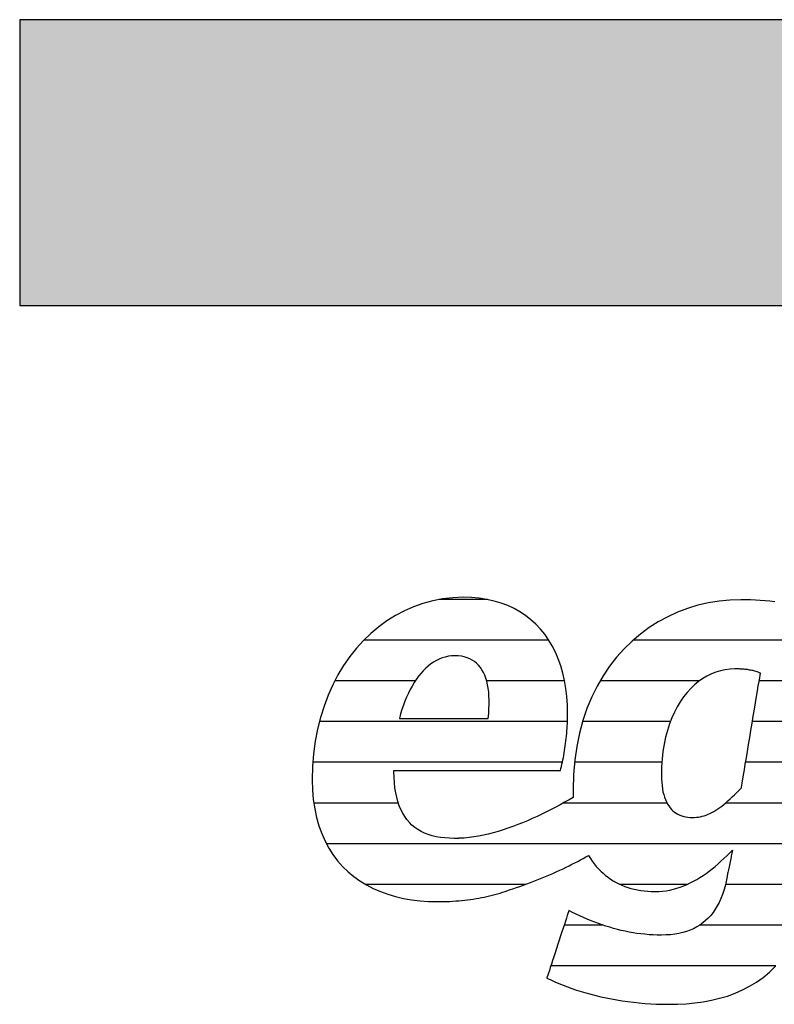
# Model space of a CAD drawing. Extents: x -993 to 977, y -2287 to 12422.
# Drawn here: x -993 to -826, y 163 to 382 of the extents above; entities that cross this region are included whole.
import ezdxf

# ---------------------------------------------------------------- set-up
doc = ezdxf.new("R2010")
doc.units = 0
doc.header["$LTSCALE"] = 10
doc.layers.add('DETAIL_1', color=7, linetype='CONTINUOUS')

# ---------------------------------------------------------------- blocks, each defined once
blk = doc.blocks.new('*X43')
at = {"layer": 'DETAIL_1', "color": 42, "linetype": 'CONTINUOUS'}
for p, q in [((-889.34, 253.08), (-900.06, 253.08)), ((-875.69, 244.04), (-916.79, 244.04)), ((-831.75, 244.04), (-856.97, 244.04)), ((-808.3, 244.04), (-831.75, 244.04)), ((-905.35, 235), (-923.22, 235)), ((-872.19, 235), (-889.5, 235)), ((-842.23, 235), (-864.3, 235)), ((-809.71, 235), (-828.98, 235)), ((-908.95, 225.96), (-926.63, 225.96)), ((-871.55, 225.96), (-908.95, 225.96)), ((-848.69, 225.96), (-868.2, 225.96)), ((-811.12, 225.96), (-830.49, 225.96)), ((-909.74, 216.92), (-928.08, 216.92)), ((-872.68, 216.92), (-909.74, 216.92)), ((-850.58, 216.92), (-869.98, 216.92)), ((-812.53, 216.92), (-831.99, 216.92)), ((-909.11, 207.88), (-927.88, 207.88)), ((-849.46, 207.88), (-872.47, 207.88)), ((-813.94, 207.88), (-836.47, 207.88)), ((-815.35, 198.85), (-925.08, 198.85)), ((-880.88, 189.81), (-916.36, 189.81)), ((-844.98, 189.81), (-859.84, 189.81)), ((-816.82, 189.81), (-836.49, 189.81)), ((-863.69, 180.77), (-872.28, 180.77)), ((-819.52, 180.77), (-842.16, 180.77)), ((-825.27, 171.73), (-875.24, 171.73))]:
    blk.add_line(p, q, dxfattribs=at)

msp = doc.modelspace()

# ---------------------------------------------------------------- hatches: boundary and pattern name
at = {"layer": 'DETAIL_1', "linetype": 'CONTINUOUS'}
msp.add_hatch(color=28, dxfattribs=at).paths.add_polyline_path([(-993.2, 318.4), (976.8, 318.4), (976.8, 381.83), (-993.2, 381.83)])

# ---------------------------------------------------------------- linework, layer by layer
at = {"layer": 'DETAIL_1', "color": 42}
msp.add_line((-833.06, 253.04), (-835.49, 252.96), dxfattribs=at)
at = {"layer": 'DETAIL_1', "color": 28, "linetype": 'CONTINUOUS'}
msp.add_lwpolyline([(-993.2, 318.4), (976.8, 318.4), (976.8, 381.83), (-993.2, 381.83)], close=True, dxfattribs=at)
at = {"layer": 'DETAIL_1', "color": 42}
for points in [[(-909.89, 215.13), (-909.35, 215.13), (-908.49, 215.13), (-907.34, 215.13), (-905.93, 215.13), (-904.3, 215.13), (-902.48, 215.13), (-900.49, 215.13), (-898.38, 215.13), (-896.17, 215.13), (-893.9, 215.13), (-891.59, 215.13), (-889.29, 215.13), (-887.01, 215.13), (-884.8, 215.13), (-882.69, 215.13), (-880.71, 215.13), (-878.88, 215.13), (-877.25, 215.13), (-875.85, 215.13), (-874.7, 215.13), (-873.83, 215.13), (-873.29, 215.13), (-873.11, 215.13), (-873.11, 215.13), (-873.11, 215.13), (-873.11, 215.13), (-873.11, 215.13), (-873.11, 215.13), (-873.11, 215.13), (-873.11, 215.13), (-873.11, 215.13), (-873.11, 215.13), (-873.11, 215.13), (-873.11, 215.13), (-873.11, 215.13), (-873.11, 215.13), (-873.11, 215.13), (-873.11, 215.13), (-873.11, 215.13), (-873.11, 215.13), (-873.11, 215.13), (-873.11, 215.13), (-873.11, 215.13), (-873.11, 215.13), (-873.11, 215.13), (-873.11, 215.13), (-873.11, 215.13), (-872.99, 215.57), (-872.88, 216.03), (-872.77, 216.49), (-872.67, 216.97), (-872.57, 217.46), (-872.47, 217.96), (-872.37, 218.47), (-872.28, 218.99), (-872.2, 219.52), (-872.11, 220.05), (-872.04, 220.59), (-871.96, 221.13), (-871.9, 221.68), (-871.83, 222.23), (-871.77, 222.79), (-871.72, 223.34), (-871.67, 223.9), (-871.63, 224.45), (-871.6, 225.01), (-871.57, 225.56), (-871.54, 226.11), (-871.53, 226.65), (-871.52, 227.19), (-871.51, 227.73), (-871.51, 227.73), (-871.51, 227.73), (-871.51, 227.73), (-871.51, 227.73), (-871.51, 227.73), (-871.51, 227.73), (-871.51, 227.73), (-871.51, 227.73), (-871.51, 227.73), (-871.51, 227.73), (-871.51, 227.73), (-871.51, 227.73), (-871.51, 227.73), (-871.51, 227.73), (-871.51, 227.73), (-871.51, 227.73), (-871.51, 227.73), (-871.51, 227.73), (-871.51, 227.73), (-871.51, 227.73), (-871.51, 227.73), (-871.51, 227.73), (-871.51, 227.73), (-871.51, 227.73), (-871.56, 229.65), (-871.69, 231.52), (-871.9, 233.33), (-872.2, 235.07), (-872.58, 236.75), (-873.05, 238.36), (-873.6, 239.9), (-874.23, 241.38), (-874.94, 242.78), (-875.73, 244.1), (-876.6, 245.35), (-877.54, 246.51), (-878.57, 247.6), (-879.67, 248.6), (-880.85, 249.52), (-882.1, 250.34), (-883.42, 251.08), (-884.82, 251.73), (-886.29, 252.28), (-887.84, 252.74), (-889.45, 253.1), (-891.14, 253.36), (-892.89, 253.52), (-894.71, 253.57), (-894.71, 253.57), (-894.71, 253.57), (-894.71, 253.57), (-894.71, 253.57), (-894.71, 253.57), (-894.71, 253.57), (-894.71, 253.57), (-894.71, 253.57), (-894.71, 253.57), (-894.71, 253.57), (-894.71, 253.57), (-894.71, 253.57), (-894.71, 253.57), (-894.71, 253.57), (-894.71, 253.57), (-894.71, 253.57), (-894.71, 253.57), (-894.71, 253.57), (-894.71, 253.57), (-894.71, 253.57), (-894.71, 253.57), (-894.71, 253.57), (-894.71, 253.57), (-894.71, 253.57), (-897.01, 253.48), (-899.27, 253.23), (-901.48, 252.81), (-903.64, 252.22), (-905.74, 251.48), (-907.78, 250.59), (-909.75, 249.54), (-911.65, 248.36), (-913.47, 247.03), (-915.21, 245.56), (-916.87, 243.97), (-918.43, 242.24), (-919.9, 240.39), (-921.26, 238.42), (-922.52, 236.33), (-923.67, 234.13), (-924.7, 231.83), (-925.61, 229.42), (-926.39, 226.91), (-927.04, 224.3), (-927.56, 221.61), (-927.93, 218.83), (-928.16, 215.96), (-928.24, 213.02), (-928.24, 213.02), (-928.24, 213.02), (-928.24, 213.02), (-928.24, 213.02), (-928.24, 213.02), (-928.24, 213.02), (-928.24, 213.02), (-928.24, 213.02), (-928.24, 213.02), (-928.24, 213.02), (-928.24, 213.02), (-928.24, 213.02), (-928.24, 213.02), (-928.24, 213.02), (-928.24, 213.02), (-928.24, 213.02), (-928.24, 213.02), (-928.24, 213.02), (-928.24, 213.02), (-928.24, 213.02), (-928.24, 213.02), (-928.24, 213.02), (-928.24, 213.02), (-928.24, 213.02), (-928.18, 210.78), (-927.99, 208.64), (-927.69, 206.6), (-927.28, 204.66), (-926.76, 202.82), (-926.13, 201.08), (-925.39, 199.43), (-924.56, 197.88), (-923.63, 196.43), (-922.6, 195.07), (-921.49, 193.81), (-920.29, 192.64), (-919, 191.57), (-917.64, 190.59), (-916.2, 189.71), (-914.69, 188.93), (-913.11, 188.23), (-911.47, 187.63), (-909.76, 187.13), (-907.99, 186.71), (-906.17, 186.39), (-904.3, 186.16), (-902.38, 186.03), (-900.41, 185.98), (-900.41, 185.98), (-900.41, 185.98), (-900.41, 185.98), (-900.41, 185.98), (-900.41, 185.98), (-900.41, 185.98), (-900.41, 185.98), (-900.41, 185.98), (-900.41, 185.98), (-900.41, 185.98), (-900.41, 185.98), (-900.41, 185.98), (-900.41, 185.98), (-900.41, 185.98), (-900.41, 185.98), (-900.41, 185.98), (-900.41, 185.98), (-900.41, 185.98), (-900.41, 185.98), (-900.41, 185.98), (-900.41, 185.98), (-900.41, 185.98), (-900.41, 185.98), (-900.41, 185.98), (-900.37, 185.98), (-900.34, 185.98), (-900.3, 185.98), (-900.27, 185.98), (-900.23, 185.98), (-900.2, 185.98), (-900.16, 185.98), (-900.13, 185.98), (-900.09, 185.98), (-900.06, 185.98), (-900.02, 185.99), (-899.99, 185.99), (-899.95, 185.99), (-899.92, 185.99), (-899.88, 185.99), (-899.85, 185.99), (-899.81, 185.99), (-899.78, 185.99), (-899.74, 185.99), (-899.71, 185.99), (-899.67, 185.99), (-899.64, 185.99), (-899.6, 185.99), (-899.57, 185.99), (-899.57, 185.99), (-899.57, 185.99), (-899.57, 185.99), (-899.57, 185.99), (-899.57, 185.99), (-899.57, 185.99), (-899.57, 185.99), (-899.57, 185.99), (-899.57, 185.99), (-899.57, 185.99), (-899.57, 185.99), (-899.57, 185.99), (-899.57, 185.99), (-899.57, 185.99), (-899.57, 185.99), (-899.57, 185.99), (-899.57, 185.99), (-899.57, 185.99), (-899.57, 185.99), (-899.57, 185.99), (-899.57, 185.99), (-899.57, 185.99), (-899.57, 185.99), (-899.57, 185.99), (-899.54, 185.99), (-899.52, 185.99), (-899.5, 185.99), (-899.47, 185.99), (-899.45, 185.99), (-899.42, 185.98), (-899.4, 185.98), (-899.37, 185.98), (-899.35, 185.98), (-899.32, 185.98), (-899.3, 185.98), (-899.27, 185.98), (-899.25, 185.98), (-899.22, 185.98), (-899.2, 185.98), (-899.17, 185.98), (-899.15, 185.98), (-899.12, 185.98), (-899.1, 185.98), (-899.07, 185.98), (-899.05, 185.98), (-899.02, 185.98), (-899, 185.98), (-898.97, 185.98), (-898.97, 185.98), (-898.97, 185.98), (-898.97, 185.98), (-898.97, 185.98), (-898.97, 185.98), (-898.97, 185.98), (-898.97, 185.98), (-898.97, 185.98), (-898.97, 185.98), (-898.97, 185.98), (-898.97, 185.98), (-898.97, 185.98), (-898.97, 185.98), (-898.97, 185.98), (-898.97, 185.98), (-898.97, 185.98), (-898.97, 185.98), (-898.97, 185.98), (-898.97, 185.98), (-898.97, 185.98), (-898.97, 185.98), (-898.97, 185.98), (-898.97, 185.98), (-898.97, 185.98), (-898.95, 185.98), (-898.92, 185.98), (-898.9, 185.98), (-898.87, 185.99), (-898.85, 185.99), (-898.82, 185.99), (-898.8, 185.99), (-898.77, 185.99), (-898.75, 185.99), (-898.73, 186), (-898.7, 186), (-898.68, 186), (-898.65, 186), (-898.63, 186), (-898.6, 186), (-898.58, 186.01), (-898.55, 186.01), (-898.53, 186.01), (-898.5, 186.01), (-898.48, 186.01), (-898.46, 186.01), (-898.43, 186.02), (-898.41, 186.02), (-898.38, 186.02), (-898.38, 186.02), (-898.38, 186.02), (-898.38, 186.02), (-898.38, 186.02), (-898.38, 186.02), (-898.38, 186.02), (-898.38, 186.02), (-898.38, 186.02), (-898.38, 186.02), (-898.38, 186.02), (-898.38, 186.02), (-898.38, 186.02), (-898.38, 186.02), (-898.38, 186.02), (-898.38, 186.02), (-898.38, 186.02), (-898.38, 186.02), (-898.38, 186.02), (-898.38, 186.02), (-898.38, 186.02), (-898.38, 186.02), (-898.38, 186.02), (-898.38, 186.02), (-898.38, 186.02), (-897.69, 186.05), (-897.01, 186.08), (-896.34, 186.13), (-895.68, 186.18), (-895.02, 186.24), (-894.37, 186.31), (-893.73, 186.38), (-893.1, 186.47), (-892.48, 186.56), (-891.86, 186.66), (-891.24, 186.77), (-890.64, 186.88), (-890.04, 187.01), (-889.44, 187.14), (-888.85, 187.27), (-888.26, 187.42), (-887.68, 187.57), (-887.1, 187.73), (-886.53, 187.9), (-885.96, 188.08), (-885.39, 188.26), (-884.82, 188.45), (-884.26, 188.65), (-883.7, 188.85), (-883.7, 188.85), (-883.7, 188.85), (-883.7, 188.85), (-883.7, 188.85), (-883.7, 188.85), (-883.7, 188.85), (-883.7, 188.85), (-883.7, 188.85), (-883.7, 188.85), (-883.7, 188.85), (-883.7, 188.85), (-883.7, 188.85), (-883.7, 188.85), (-883.7, 188.85), (-883.7, 188.85), (-883.7, 188.85), (-883.7, 188.85), (-883.7, 188.85), (-883.7, 188.85), (-883.7, 188.85), (-883.7, 188.85), (-883.7, 188.85), (-883.7, 188.85), (-883.7, 188.85), (-882.9, 189.11), (-882.12, 189.37), (-881.33, 189.64), (-880.56, 189.92), (-879.79, 190.21), (-879.03, 190.5), (-878.27, 190.79), (-877.53, 191.09), (-876.79, 191.4), (-876.06, 191.71), (-875.34, 192.02), (-874.63, 192.34), (-873.92, 192.66), (-873.23, 192.98), (-872.54, 193.3), (-871.87, 193.63), (-871.21, 193.95), (-870.56, 194.28), (-869.91, 194.6), (-869.28, 194.93), (-868.66, 195.26), (-868.06, 195.58), (-867.46, 195.9), (-866.88, 196.23), (-866.88, 196.23), (-866.88, 196.23), (-866.88, 196.23), (-866.88, 196.23), (-866.88, 196.23), (-866.88, 196.23), (-866.88, 196.23), (-866.88, 196.23), (-866.88, 196.23), (-866.88, 196.23), (-866.88, 196.23), (-866.88, 196.23), (-866.88, 196.23), (-866.88, 196.23), (-866.88, 196.23), (-866.88, 196.23), (-866.88, 196.23), (-866.88, 196.23), (-866.88, 196.23), (-866.88, 196.23), (-866.88, 196.23), (-866.88, 196.23), (-866.88, 196.23), (-866.88, 196.23), (-866.47, 195.58), (-866.05, 194.97), (-865.61, 194.38), (-865.15, 193.81), (-864.66, 193.27), (-864.16, 192.76), (-863.64, 192.28), (-863.1, 191.82), (-862.54, 191.39), (-861.97, 190.99), (-861.37, 190.61), (-860.76, 190.26), (-860.13, 189.94), (-859.48, 189.65), (-858.82, 189.38), (-858.14, 189.14), (-857.45, 188.93), (-856.74, 188.74), (-856.01, 188.59), (-855.27, 188.46), (-854.51, 188.36), (-853.74, 188.29), (-852.95, 188.25), (-852.15, 188.23), (-852.15, 188.23), (-852.15, 188.23), (-852.15, 188.23), (-852.15, 188.23), (-852.15, 188.23), (-852.15, 188.23), (-852.15, 188.23), (-852.15, 188.23), (-852.15, 188.23), (-852.15, 188.23), (-852.15, 188.23), (-852.15, 188.23), (-852.15, 188.23), (-852.15, 188.23), (-852.15, 188.23), (-852.15, 188.23), (-852.15, 188.23), (-852.15, 188.23), (-852.15, 188.23), (-852.15, 188.23), (-852.15, 188.23), (-852.15, 188.23), (-852.15, 188.23), (-852.15, 188.23), (-851.3, 188.25), (-850.46, 188.32), (-849.64, 188.42), (-848.83, 188.56), (-848.04, 188.74), (-847.26, 188.95), (-846.49, 189.2), (-845.74, 189.48), (-845, 189.8), (-844.27, 190.14), (-843.55, 190.52), (-842.84, 190.92), (-842.14, 191.34), (-841.45, 191.8), (-840.77, 192.27), (-840.09, 192.77), (-839.43, 193.29), (-838.77, 193.82), (-838.11, 194.38), (-837.47, 194.95), (-836.82, 195.54), (-836.18, 196.14), (-835.55, 196.75), (-834.92, 197.38), (-834.92, 197.38), (-834.92, 197.38), (-834.92, 197.38), (-834.92, 197.38), (-834.92, 197.38), (-834.92, 197.38), (-834.92, 197.38), (-834.92, 197.38), (-834.92, 197.38), (-834.92, 197.38), (-834.92, 197.38), (-834.92, 197.38), (-834.92, 197.38), (-834.92, 197.38), (-834.92, 197.38), (-834.92, 197.38), (-834.92, 197.38), (-834.92, 197.38), (-834.92, 197.38), (-834.92, 197.38), (-834.92, 197.38), (-834.92, 197.38), (-834.92, 197.38), (-834.92, 197.38), (-834.93, 197.35), (-834.94, 197.26), (-834.97, 197.13), (-835.01, 196.95), (-835.05, 196.72), (-835.11, 196.47), (-835.17, 196.18), (-835.23, 195.87), (-835.3, 195.53), (-835.37, 195.18), (-835.44, 194.83), (-835.52, 194.46), (-835.59, 194.1), (-835.66, 193.74), (-835.74, 193.39), (-835.8, 193.06), (-835.87, 192.75), (-835.93, 192.46), (-835.98, 192.2), (-836.03, 191.98), (-836.06, 191.8), (-836.09, 191.66), (-836.11, 191.58), (-836.11, 191.55), (-836.11, 191.55), (-836.11, 191.55), (-836.11, 191.55), (-836.11, 191.55), (-836.11, 191.55), (-836.11, 191.55), (-836.11, 191.55), (-836.11, 191.55), (-836.11, 191.55), (-836.11, 191.55), (-836.11, 191.55), (-836.11, 191.55), (-836.11, 191.55), (-836.11, 191.55), (-836.11, 191.55), (-836.11, 191.55), (-836.11, 191.55), (-836.11, 191.55), (-836.11, 191.55), (-836.11, 191.55), (-836.11, 191.55), (-836.11, 191.55), (-836.11, 191.55), (-836.11, 191.55), (-836.33, 190.48), (-836.57, 189.45), (-836.85, 188.48), (-837.16, 187.55), (-837.51, 186.66), (-837.89, 185.83), (-838.3, 185.04), (-838.74, 184.29), (-839.22, 183.59), (-839.73, 182.94), (-840.28, 182.33), (-840.87, 181.77), (-841.48, 181.26), (-842.14, 180.79), (-842.83, 180.36), (-843.55, 179.98), (-844.31, 179.65), (-845.11, 179.36), (-845.95, 179.11), (-846.82, 178.91), (-847.73, 178.76), (-848.68, 178.65), (-849.66, 178.58), (-850.69, 178.56), (-850.69, 178.56), (-850.69, 178.56), (-850.69, 178.56), (-850.69, 178.56), (-850.69, 178.56), (-850.69, 178.56), (-850.69, 178.56), (-850.69, 178.56), (-850.69, 178.56), (-850.69, 178.56), (-850.69, 178.56), (-850.69, 178.56), (-850.69, 178.56), (-850.69, 178.56), (-850.69, 178.56), (-850.69, 178.56), (-850.69, 178.56), (-850.69, 178.56), (-850.69, 178.56), (-850.69, 178.56), (-850.69, 178.56), (-850.69, 178.56), (-850.69, 178.56), (-850.69, 178.56), (-851.61, 178.57), (-852.53, 178.6), (-853.44, 178.65), (-854.34, 178.73), (-855.23, 178.82), (-856.12, 178.94), (-857, 179.08), (-857.87, 179.23), (-858.74, 179.4), (-859.6, 179.59), (-860.46, 179.8), (-861.31, 180.03), (-862.15, 180.28), (-863, 180.54), (-863.83, 180.82), (-864.67, 181.11), (-865.5, 181.42), (-866.32, 181.75), (-867.15, 182.09), (-867.97, 182.44), (-868.79, 182.81), (-869.6, 183.19), (-870.42, 183.58), (-871.23, 183.99), (-871.23, 183.99), (-871.23, 183.99), (-871.23, 183.99), (-871.23, 183.99), (-871.23, 183.99), (-871.23, 183.99), (-871.23, 183.99), (-871.23, 183.99), (-871.23, 183.99), (-871.23, 183.99), (-871.23, 183.99), (-871.23, 183.99), (-871.23, 183.99), (-871.23, 183.99), (-871.23, 183.99), (-871.23, 183.99), (-871.23, 183.99), (-871.23, 183.99), (-871.23, 183.99), (-871.23, 183.99), (-871.23, 183.99), (-871.23, 183.99), (-871.23, 183.99), (-871.23, 183.99), (-871.25, 183.92), (-871.32, 183.7), (-871.44, 183.35), (-871.59, 182.88), (-871.78, 182.31), (-871.99, 181.65), (-872.24, 180.91), (-872.5, 180.11), (-872.78, 179.25), (-873.07, 178.36), (-873.37, 177.44), (-873.68, 176.51), (-873.99, 175.57), (-874.29, 174.65), (-874.58, 173.76), (-874.86, 172.9), (-875.12, 172.1), (-875.37, 171.36), (-875.58, 170.7), (-875.77, 170.13), (-875.92, 169.66), (-876.04, 169.31), (-876.11, 169.09), (-876.13, 169.02), (-876.13, 169.02), (-876.13, 169.02), (-876.13, 169.02), (-876.13, 169.02), (-876.13, 169.02), (-876.13, 169.02), (-876.13, 169.02), (-876.13, 169.02), (-876.13, 169.02), (-876.13, 169.02), (-876.13, 169.02), (-876.13, 169.02), (-876.13, 169.02), (-876.13, 169.02), (-876.13, 169.02), (-876.13, 169.02), (-876.13, 169.02), (-876.13, 169.02), (-876.13, 169.02), (-876.13, 169.02), (-876.13, 169.02), (-876.13, 169.02), (-876.13, 169.02), (-876.13, 169.02), (-875.27, 168.61), (-874.39, 168.21), (-873.47, 167.82), (-872.53, 167.44), (-871.56, 167.07), (-870.57, 166.71), (-869.55, 166.36), (-868.51, 166.03), (-867.44, 165.72), (-866.35, 165.41), (-865.24, 165.13), (-864.11, 164.86), (-862.96, 164.61), (-861.78, 164.37), (-860.59, 164.16), (-859.38, 163.96), (-858.15, 163.79), (-856.9, 163.63), (-855.64, 163.5), (-854.36, 163.39), (-853.07, 163.3), (-851.76, 163.24), (-850.44, 163.2), (-849.1, 163.19), (-849.1, 163.19), (-849.1, 163.19), (-849.1, 163.19), (-849.1, 163.19), (-849.1, 163.19), (-849.1, 163.19), (-849.1, 163.19), (-849.1, 163.19), (-849.1, 163.19), (-849.1, 163.19), (-849.1, 163.19), (-849.1, 163.19), (-849.1, 163.19), (-849.1, 163.19), (-849.1, 163.19), (-849.1, 163.19), (-849.1, 163.19), (-849.1, 163.19), (-849.1, 163.19), (-849.1, 163.19), (-849.1, 163.19), (-849.1, 163.19), (-849.1, 163.19), (-849.1, 163.19), (-847.13, 163.22), (-845.19, 163.32), (-843.28, 163.5), (-841.4, 163.75), (-839.57, 164.09), (-837.78, 164.52), (-836.04, 165.03), (-834.34, 165.65), (-832.7, 166.37), (-831.11, 167.19), (-829.58, 168.12), (-828.11, 169.17), (-826.71, 170.33), (-825.37, 171.62)], [(-835.49, 252.96), (-837.89, 252.73), (-840.26, 252.34), (-842.59, 251.79), (-844.87, 251.1), (-847.1, 250.25), (-849.27, 249.26), (-851.38, 248.12), (-853.41, 246.83), (-855.36, 245.4), (-857.22, 243.82), (-858.99, 242.1), (-860.65, 240.25), (-862.21, 238.25), (-863.66, 236.11), (-864.98, 233.84), (-866.17, 231.43), (-867.22, 228.89), (-868.13, 226.21), (-868.89, 223.4), (-869.5, 220.47), (-869.94, 217.4), (-870.21, 214.21), (-870.3, 210.89), (-870.3, 210.89), (-870.3, 210.89), (-870.3, 210.89), (-870.3, 210.89), (-870.3, 210.89), (-870.3, 210.89), (-870.3, 210.89), (-870.3, 210.89), (-870.3, 210.89), (-870.3, 210.89), (-870.3, 210.89), (-870.3, 210.89), (-870.3, 210.89), (-870.3, 210.89), (-870.3, 210.89), (-870.3, 210.89), (-870.3, 210.89), (-870.3, 210.89), (-870.3, 210.89), (-870.3, 210.89), (-870.3, 210.89), (-870.3, 210.89), (-870.3, 210.89), (-870.3, 210.89), (-870.3, 210.82), (-870.3, 210.74), (-870.3, 210.67), (-870.3, 210.6), (-870.3, 210.52), (-870.3, 210.45), (-870.3, 210.37), (-870.3, 210.3), (-870.29, 210.23), (-870.29, 210.15), (-870.29, 210.08), (-870.29, 210), (-870.29, 209.93), (-870.29, 209.86), (-870.28, 209.78), (-870.28, 209.71), (-870.28, 209.64), (-870.28, 209.57), (-870.27, 209.49), (-870.27, 209.42), (-870.27, 209.35), (-870.27, 209.28), (-870.26, 209.2), (-870.26, 209.13), (-870.26, 209.13), (-870.26, 209.13), (-870.26, 209.13), (-870.26, 209.13), (-870.26, 209.13), (-870.26, 209.13), (-870.26, 209.13), (-870.26, 209.13), (-870.26, 209.13), (-870.26, 209.13), (-870.26, 209.13), (-870.26, 209.13), (-870.26, 209.13), (-870.26, 209.13), (-870.26, 209.13), (-870.26, 209.13), (-870.26, 209.13), (-870.26, 209.13), (-870.26, 209.13), (-870.26, 209.13), (-870.26, 209.13), (-870.26, 209.13), (-870.26, 209.13), (-870.26, 209.13), (-871.21, 208.59), (-872.18, 208.04), (-873.16, 207.5), (-874.16, 206.97), (-875.18, 206.44), (-876.21, 205.92), (-877.25, 205.41), (-878.31, 204.91), (-879.37, 204.43), (-880.44, 203.96), (-881.52, 203.51), (-882.6, 203.08), (-883.69, 202.67), (-884.78, 202.28), (-885.87, 201.92), (-886.96, 201.58), (-888.05, 201.27), (-889.13, 200.99), (-890.22, 200.75), (-891.29, 200.53), (-892.36, 200.36), (-893.42, 200.22), (-894.47, 200.11), (-895.5, 200.05), (-895.5, 200.05), (-895.5, 200.05), (-895.5, 200.05), (-895.5, 200.05), (-895.5, 200.05), (-895.5, 200.05), (-895.5, 200.05), (-895.5, 200.05), (-895.5, 200.05), (-895.5, 200.05), (-895.5, 200.05), (-895.5, 200.05), (-895.5, 200.05), (-895.5, 200.05), (-895.5, 200.05), (-895.5, 200.05), (-895.5, 200.05), (-895.5, 200.05), (-895.5, 200.05), (-895.5, 200.05), (-895.5, 200.05), (-895.5, 200.05), (-895.5, 200.05), (-895.5, 200.05), (-895.55, 200.05), (-895.6, 200.05), (-895.65, 200.05), (-895.7, 200.04), (-895.75, 200.04), (-895.8, 200.04), (-895.85, 200.04), (-895.9, 200.04), (-895.95, 200.04), (-896, 200.04), (-896.05, 200.04), (-896.1, 200.03), (-896.15, 200.03), (-896.2, 200.03), (-896.25, 200.03), (-896.3, 200.03), (-896.35, 200.03), (-896.4, 200.03), (-896.45, 200.03), (-896.5, 200.03), (-896.55, 200.03), (-896.59, 200.03), (-896.64, 200.03), (-896.69, 200.03), (-896.69, 200.03), (-896.69, 200.03), (-896.69, 200.03), (-896.69, 200.03), (-896.69, 200.03), (-896.69, 200.03), (-896.69, 200.03), (-896.69, 200.03), (-896.69, 200.03), (-896.69, 200.03), (-896.69, 200.03), (-896.69, 200.03), (-896.69, 200.03), (-896.69, 200.03), (-896.69, 200.03), (-896.69, 200.03), (-896.69, 200.03), (-896.69, 200.03), (-896.69, 200.03), (-896.69, 200.03), (-896.69, 200.03), (-896.69, 200.03), (-896.69, 200.03), (-896.69, 200.03), (-897.77, 200.05), (-898.79, 200.12), (-899.78, 200.24), (-900.72, 200.41), (-901.62, 200.63), (-902.48, 200.89), (-903.29, 201.21), (-904.05, 201.58), (-904.77, 202), (-905.45, 202.47), (-906.08, 202.99), (-906.67, 203.57), (-907.21, 204.2), (-907.7, 204.89), (-908.15, 205.63), (-908.55, 206.43), (-908.91, 207.28), (-909.22, 208.19), (-909.48, 209.16), (-909.69, 210.18), (-909.86, 211.27), (-909.98, 212.41), (-910.05, 213.61), (-910.08, 214.87), (-910.08, 214.87), (-910.08, 214.87), (-910.08, 214.87), (-910.08, 214.87), (-910.08, 214.87), (-910.08, 214.87), (-910.08, 214.87), (-910.08, 214.87), (-910.08, 214.87), (-910.08, 214.87), (-910.08, 214.87), (-910.08, 214.87), (-910.08, 214.87), (-910.08, 214.87), (-910.08, 214.87), (-910.08, 214.87), (-910.08, 214.87), (-910.08, 214.87), (-910.08, 214.87), (-910.08, 214.87), (-910.08, 214.87), (-910.08, 214.87), (-910.08, 214.87), (-910.08, 214.87), (-910.08, 214.87), (-910.08, 214.88), (-910.08, 214.88), (-910.08, 214.89), (-910.08, 214.9), (-910.08, 214.91), (-910.08, 214.93), (-910.08, 214.94), (-910.08, 214.95), (-910.08, 214.97), (-910.08, 214.99), (-910.08, 215), (-910.08, 215.02), (-910.08, 215.04), (-910.08, 215.05), (-910.08, 215.07), (-910.08, 215.08), (-910.08, 215.09), (-910.08, 215.11), (-910.08, 215.12), (-910.08, 215.12), (-910.08, 215.13), (-910.08, 215.13), (-910.08, 215.13), (-910.08, 215.13), (-910.08, 215.13), (-910.08, 215.13), (-910.08, 215.13), (-910.08, 215.13), (-910.08, 215.13), (-910.08, 215.13), (-910.08, 215.13), (-910.08, 215.13), (-910.08, 215.13), (-910.08, 215.13), (-910.08, 215.13), (-910.08, 215.13), (-910.08, 215.13), (-910.08, 215.13), (-910.08, 215.13), (-910.08, 215.13), (-910.08, 215.13), (-910.08, 215.13), (-910.08, 215.13), (-910.08, 215.13), (-910.08, 215.13), (-910.08, 215.13), (-910.08, 215.13), (-909.89, 215.13)], [(-825.54, 252.59), (-826.61, 252.7), (-827.68, 252.8), (-828.76, 252.89), (-829.83, 252.95), (-830.91, 253), (-831.99, 253.03), (-833.06, 253.04)], [(-908.89, 226.67), (-908.79, 226.67), (-908.5, 226.67), (-908.04, 226.67), (-907.43, 226.67), (-906.68, 226.67), (-905.8, 226.67), (-904.83, 226.67), (-903.77, 226.67), (-902.64, 226.67), (-901.46, 226.67), (-900.25, 226.67), (-899.02, 226.67), (-897.78, 226.67), (-896.57, 226.67), (-895.39, 226.67), (-894.26, 226.67), (-893.2, 226.67), (-892.23, 226.67), (-891.36, 226.67), (-890.61, 226.67), (-889.99, 226.67), (-889.53, 226.67), (-889.24, 226.67), (-889.14, 226.67), (-889.14, 226.67), (-889.14, 226.67), (-889.14, 226.67), (-889.14, 226.67), (-889.14, 226.67), (-889.14, 226.67), (-889.14, 226.67), (-889.14, 226.67), (-889.14, 226.67), (-889.14, 226.67), (-889.14, 226.67), (-889.14, 226.67), (-889.14, 226.67), (-889.14, 226.67), (-889.14, 226.67), (-889.14, 226.67), (-889.14, 226.67), (-889.14, 226.67), (-889.14, 226.67), (-889.14, 226.67), (-889.14, 226.67), (-889.14, 226.67), (-889.14, 226.67), (-889.14, 226.67), (-889.04, 227.74), (-888.98, 228.78), (-888.94, 229.77), (-888.95, 230.73), (-888.98, 231.65), (-889.05, 232.53), (-889.16, 233.37), (-889.3, 234.16), (-889.47, 234.91), (-889.69, 235.62), (-889.93, 236.28), (-890.22, 236.9), (-890.54, 237.48), (-890.9, 238), (-891.29, 238.48), (-891.72, 238.92), (-892.19, 239.3), (-892.7, 239.64), (-893.25, 239.92), (-893.83, 240.16), (-894.46, 240.34), (-895.12, 240.47), (-895.82, 240.55), (-896.56, 240.58), (-897.29, 240.55), (-897.99, 240.46), (-898.68, 240.31), (-899.35, 240.11), (-900.01, 239.85), (-900.65, 239.54), (-901.27, 239.18), (-901.88, 238.77), (-902.47, 238.31), (-903.04, 237.8), (-903.59, 237.25), (-904.12, 236.65), (-904.63, 236.02), (-905.12, 235.34), (-905.6, 234.62), (-906.05, 233.87), (-906.48, 233.08), (-906.89, 232.25), (-907.28, 231.39), (-907.65, 230.5), (-907.99, 229.58), (-908.31, 228.64), (-908.61, 227.66), (-908.89, 226.67), (-908.89, 226.67), (-908.89, 226.67), (-908.89, 226.67), (-908.89, 226.67), (-908.89, 226.67), (-908.89, 226.67), (-908.89, 226.67), (-908.89, 226.67), (-908.89, 226.67), (-908.89, 226.67), (-908.89, 226.67), (-908.89, 226.67), (-908.89, 226.67), (-908.89, 226.67), (-908.89, 226.67), (-908.89, 226.67), (-908.89, 226.67), (-908.89, 226.67), (-908.89, 226.67), (-908.89, 226.67), (-908.89, 226.67), (-908.89, 226.67), (-908.89, 226.67), (-908.89, 226.67)], [(-828.69, 236.74), (-828.94, 236.83), (-829.19, 236.92), (-829.43, 237.01), (-829.67, 237.08), (-829.92, 237.15), (-830.16, 237.22), (-830.4, 237.28), (-830.64, 237.33), (-830.88, 237.38), (-831.12, 237.42), (-831.35, 237.46), (-831.59, 237.5), (-831.82, 237.53), (-832.06, 237.56), (-832.29, 237.58), (-832.53, 237.6), (-832.76, 237.62), (-833, 237.63), (-833.23, 237.64), (-833.46, 237.65), (-833.69, 237.66), (-833.93, 237.66), (-834.16, 237.66), (-834.39, 237.66), (-834.39, 237.66), (-834.39, 237.66), (-834.39, 237.66), (-834.39, 237.66), (-834.39, 237.66), (-834.39, 237.66), (-834.39, 237.66), (-834.39, 237.66), (-834.39, 237.66), (-834.39, 237.66), (-834.39, 237.66), (-834.39, 237.66), (-834.39, 237.66), (-834.39, 237.66), (-834.39, 237.66), (-834.39, 237.66), (-834.39, 237.66), (-834.39, 237.66), (-834.39, 237.66), (-834.39, 237.66), (-834.39, 237.66), (-834.39, 237.66), (-834.39, 237.66), (-834.39, 237.66), (-835.46, 237.62), (-836.52, 237.48), (-837.56, 237.26), (-838.59, 236.95), (-839.59, 236.55), (-840.57, 236.07), (-841.52, 235.5), (-842.44, 234.85), (-843.33, 234.11), (-844.19, 233.3), (-845, 232.41), (-845.77, 231.44), (-846.5, 230.39), (-847.17, 229.26), (-847.8, 228.06), (-848.38, 226.79), (-848.89, 225.44), (-849.35, 224.02), (-849.75, 222.54), (-850.08, 220.98), (-850.34, 219.35), (-850.53, 217.66), (-850.65, 215.9), (-850.69, 214.08), (-850.69, 214.08), (-850.69, 214.08), (-850.69, 214.08), (-850.69, 214.08), (-850.69, 214.08), (-850.69, 214.08), (-850.69, 214.08), (-850.69, 214.08), (-850.69, 214.08), (-850.69, 214.08), (-850.69, 214.08), (-850.69, 214.08), (-850.69, 214.08), (-850.69, 214.08), (-850.69, 214.08), (-850.69, 214.08), (-850.69, 214.08), (-850.69, 214.08), (-850.69, 214.08), (-850.69, 214.08), (-850.69, 214.08), (-850.69, 214.08), (-850.69, 214.08), (-850.69, 214.08), (-850.67, 213.25), (-850.63, 212.47), (-850.56, 211.73), (-850.46, 211.03), (-850.34, 210.37), (-850.19, 209.75), (-850.01, 209.17), (-849.82, 208.63), (-849.59, 208.13), (-849.35, 207.66), (-849.08, 207.23), (-848.78, 206.84), (-848.47, 206.48), (-848.14, 206.15), (-847.79, 205.86), (-847.41, 205.6), (-847.02, 205.38), (-846.61, 205.19), (-846.18, 205.02), (-845.74, 204.89), (-845.28, 204.79), (-844.8, 204.72), (-844.31, 204.68), (-843.8, 204.67), (-843.8, 204.67), (-843.8, 204.67), (-843.8, 204.67), (-843.8, 204.67), (-843.8, 204.67), (-843.8, 204.67), (-843.8, 204.67), (-843.8, 204.67), (-843.8, 204.67), (-843.8, 204.67), (-843.8, 204.67), (-843.8, 204.67), (-843.8, 204.67), (-843.8, 204.67), (-843.8, 204.67), (-843.8, 204.67), (-843.8, 204.67), (-843.8, 204.67), (-843.8, 204.67), (-843.8, 204.67), (-843.8, 204.67), (-843.8, 204.67), (-843.8, 204.67), (-843.8, 204.67), (-843.36, 204.68), (-842.92, 204.71), (-842.48, 204.77), (-842.05, 204.84), (-841.62, 204.95), (-841.19, 205.07), (-840.76, 205.21), (-840.34, 205.38), (-839.91, 205.58), (-839.48, 205.79), (-839.05, 206.03), (-838.62, 206.29), (-838.18, 206.58), (-837.74, 206.88), (-837.29, 207.22), (-836.84, 207.57), (-836.38, 207.95), (-835.92, 208.36), (-835.44, 208.79), (-834.96, 209.24), (-834.47, 209.72), (-833.97, 210.22), (-833.46, 210.74), (-832.93, 211.29), (-832.91, 211.42), (-832.85, 211.79), (-832.75, 212.39), (-832.62, 213.18), (-832.46, 214.15), (-832.27, 215.27), (-832.06, 216.52), (-831.83, 217.89), (-831.59, 219.34), (-831.34, 220.87), (-831.08, 222.43), (-830.81, 224.02), (-830.55, 225.6), (-830.29, 227.17), (-830.03, 228.69), (-829.79, 230.14), (-829.56, 231.51), (-829.35, 232.76), (-829.17, 233.89), (-829.01, 234.85), (-828.87, 235.65), (-828.78, 236.24), (-828.71, 236.61), (-828.69, 236.74), (-828.69, 236.74), (-828.69, 236.74), (-828.69, 236.74), (-828.69, 236.74), (-828.69, 236.74), (-828.69, 236.74), (-828.69, 236.74), (-828.69, 236.74), (-828.69, 236.74), (-828.69, 236.74), (-828.69, 236.74), (-828.69, 236.74), (-828.69, 236.74), (-828.69, 236.74), (-828.69, 236.74), (-828.69, 236.74), (-828.69, 236.74), (-828.69, 236.74), (-828.69, 236.74), (-828.69, 236.74), (-828.69, 236.74), (-828.69, 236.74), (-828.69, 236.74), (-828.69, 236.74)]]:
    msp.add_lwpolyline(points, dxfattribs=at)

# ---------------------------------------------------------------- block references
at = {"layer": 'DETAIL_1', "color": 0}
msp.add_blockref('*X43', (0, 0), dxfattribs=at)

doc.saveas('drawing.dxf')
